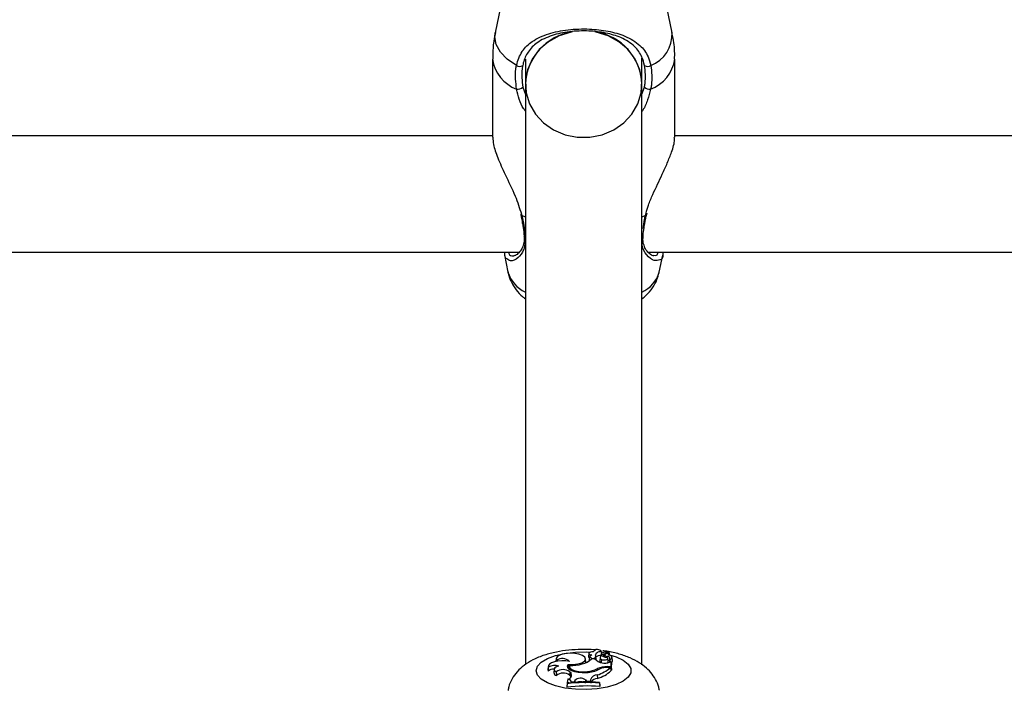
# Model space of a CAD drawing. Units: millimetres. Extents: x 0 to 77.5, y 0 to 29.8.
# Drawn here: x 8 to 8.1, y 23.4 to 23.6 of the extents above; entities that cross this region are included whole.
import ezdxf

# ---------------------------------------------------------------- set-up
doc = ezdxf.new("R2010")
doc.units = ezdxf.units.MM
doc.layers.add('LE_NORM', color=179, linetype='Continuous', lineweight=50)
doc.styles.add('SLDTEXTSTYLE0', font='TXT', dxfattribs={"width": 0.605})
doc.dimstyles.new('SLDDIMSTYLE0', dxfattribs={"dimtxt": 0.35, "dimasz": 0.3, "dimexe": 0, "dimexo": 0.0625, "dimgap": 0.08750000000000001, "dimtad": 1, "dimdec": 0, "dimlfac": 75, "dimrnd": 1e-09, "dimzin": 12, "dimdsep": 46, "dimtxsty": 'SLDTEXTSTYLE0', "dimsah": 1, "dimcen": 0.09, "dimadec": 0, "dimazin": 3, "dimtfac": 1, "dimtofl": 0, "dimtmove": 0, "dimatfit": 3, "dimfxl": 0, "dimfrac": 2, "dimtolj": 1, "dimtzin": 12, "dimarcsym": 0})

# ---------------------------------------------------------------- blocks, each defined once
blk = doc.blocks.new('_D_12')
at = {"layer": 'LE_NORM'}
for p, q in [((2.278774712549001, 24.45353428152406), (2.278774712549016, 27.82497295514936)), ((12.89571458953453, 21.92971761141813), (12.89571458953456, 27.82497295514931)), ((12.89571458953456, 27.72591295514931), (2.278774712549016, 27.72591295514936))]:
    blk.add_line(p, q, dxfattribs=at)
for points in [[(2.278774712549016, 27.72591295514936), (2.578774712549015, 27.62591295514936), (2.578774712549016, 27.82591295514936)], [(12.89571458953456, 27.72591295514931), (12.59571458953456, 27.82591295514931), (12.59571458953456, 27.62591295514931)]]:
    blk.add_solid(points, dxfattribs=at)
at = {"layer": 'LE_NORM', "insert": (7.258390505559596, 28.17708664078645), "char_height": 0.35, "attachment_point": 1, "style": 'SLDTEXTSTYLE0'}
blk.add_mtext('796', dxfattribs=at)

msp = doc.modelspace()

# ---------------------------------------------------------------- linework, layer by layer
at = {"color": 7, "linetype": 'Continuous', "lineweight": 25}
for p, q in [((8.057205566571076, 23.56563426125204), (8.054872715575536, 23.55414661563443)), ((8.087236918967788, 23.55414661563606), (8.084904067971092, 23.56563426125343)), ((8.081721483938464, 23.54471051202161), (8.081721483938464, 23.54948906097288)), ((8.054388150607345, 23.54932190074682), (8.054388150608068, 23.53498421413844)), ((8.060388150605132, 23.54931630510209), (8.060388150605132, 23.54471051202161)), ((8.08772148393719, 23.53498421414011), (8.087721483936466, 23.5493219007485)), ((8.060388150605133, 23.5447105120216), (8.060388150605133, 23.43842536817213)), ((8.081721483938468, 23.43841236644367), (8.081721483938468, 23.5447105120216)), ((8.054388150608052, 23.5352660979191), (7.951454607807336, 23.5352660979191)), ((8.190684596383194, 23.5352660979191), (8.087721483937175, 23.5352660979191)), ((8.059508695931651, 23.52091199386241), (8.05955481086503, 23.52074179327125)), ((8.082543343817894, 23.52074319445765), (8.082544192607077, 23.52075206780033)), ((8.082573387676165, 23.52074526675863), (8.082661967423148, 23.52114964113295)), ((7.952112409905259, 23.51393276458577), (8.059241490634253, 23.51393276458577)), ((8.056561362642716, 23.51349500333925), (8.057205566598325, 23.51032275328965)), ((8.082865163294793, 23.51393276458577), (8.189946527614907, 23.51393276458577)), ((8.084904067949415, 23.51032275329104), (8.085534437566816, 23.51342687898553)), ((8.071988812832002, 23.44050583492641), (8.071930529274068, 23.43989534627986)), ((8.072132198499533, 23.43987870122296), (8.0720739149416, 23.43926821257641)), ((8.072826159883753, 23.44082364804928), (8.07282332285034, 23.44079393166358)), ((8.073210009753238, 23.4397915685446), (8.073247210908265, 23.43938076106066)), ((8.073321018694768, 23.43940492112789), (8.073262735136835, 23.44001540977444)), ((8.074050165453704, 23.43974909973645), (8.07399188189577, 23.43913861108989)), ((8.074277320645095, 23.44041415188756), (8.074238889331276, 23.44001160472692)), ((8.074342815348814, 23.440744276266), (8.074359486259238, 23.44050923012774)), ((8.07438910011572, 23.44053214135364), (8.074361269872718, 23.44082364804928)), ((8.074664784650253, 23.44033251179126), (8.075536178165322, 23.4407270457167)), ((8.074664784650253, 23.44033251179126), (8.074691107129068, 23.43992965009019)), ((8.074908854963681, 23.44019941944981), (8.074874336800475, 23.43983786041868)), ((8.075090310904198, 23.44037773555388), (8.07570141784467, 23.4406541438923)), ((8.075332675573511, 23.43992981693959), (8.075323908386888, 23.43971315201156)), ((8.075566744500815, 23.43893381979824), (8.075508460942883, 23.43954430844479)), ((8.075559085440199, 23.44058976585825), (8.075545143356077, 23.44073580162489)), ((8.075773956270154, 23.4401350331285), (8.075724881737829, 23.44064906222835)), ((8.076337692319438, 23.43915162129973), (8.076279408761506, 23.43976210994628)), ((8.064562440092407, 23.4381029611715), (8.064504156534474, 23.43749247252495)), ((8.06457422290922, 23.43795437514443), (8.06454548526073, 23.43725760028841)), ((8.066035964459664, 23.43953940562334), (8.065985042230674, 23.43900602290347)), ((8.066129387149775, 23.43922123090182), (8.066128392884382, 23.43901656494262)), ((8.068233831753757, 23.43783090396029), (8.068190820378037, 23.4377676701972)), ((8.068194652810044, 23.43847019591511), (8.068233831753757, 23.43783090396029)), ((8.068233831753757, 23.43783090396029), (8.068406700821072, 23.43781673765268)), ((8.068439439195453, 23.43815965436153), (8.068384402077882, 23.43758317041636)), ((8.071480638129378, 23.43889143915145), (8.071422354571444, 23.439501927798)), ((8.073127787609625, 23.43949723351068), (8.072476959741232, 23.43949723351068)), ((8.074338971008546, 23.43938267016477), (8.074292126020898, 23.43875743948521)), ((8.075380098141668, 23.43805956848374), (8.07609515525743, 23.43805956848374)), ((8.075525752838136, 23.43790608918555), (8.07597102988617, 23.43790608918555)), ((8.075789564458686, 23.43886268280624), (8.07609515525743, 23.43898902475711)), ((8.075818904521821, 23.43906446715086), (8.075800054137952, 23.43886701960744)), ((8.07585544415631, 23.43937861989595), (8.075843663158713, 23.43931825513875)), ((8.07597102988617, 23.43790608918555), (8.076054614411278, 23.43731797315137)), ((8.07609515525743, 23.43805956848374), (8.07609515525743, 23.43898902475711)), ((8.07609515525743, 23.43898902475711), (8.076120975359261, 23.43874388316502)), ((8.07609515525743, 23.43805956848374), (8.076153481033113, 23.43742493775206)), ((8.076153481033113, 23.43742493775206), (8.076153481033113, 23.43840467555052)), ((8.064504156534474, 23.43749247252495), (8.06454548526073, 23.43725760028841)), ((8.065650668431184, 23.4375736987556), (8.065592384873248, 23.43696321010905)), ((8.066031278219294, 23.43711508760433), (8.06605991130421, 23.43645470290444)), ((8.068536198532438, 23.43713571863631), (8.068481130801283, 23.43651668095713)), ((8.068481130801283, 23.43651668095713), (8.068633998644321, 23.43634204229243)), ((8.068536198532438, 23.43713571863631), (8.068689066375665, 23.43696107997139)), ((8.068689066375665, 23.43696107997139), (8.068633998644321, 23.43634204229243)), ((8.068736639055164, 23.43619650697229), (8.068633998644321, 23.43634204229243)), ((8.071738807570581, 23.43716955224811), (8.071742880805148, 23.4370219913664)), ((8.073547313771174, 23.43654277717711), (8.073581676123737, 23.43591254807316)), ((8.073564288705198, 23.43769594377179), (8.073583193494487, 23.43744623893383)), ((8.076039412334081, 23.43742493775206), (8.076153481033113, 23.43742493775206)), ((8.068049304110497, 23.4350314418252), (8.067990978334814, 23.43443671129916)), ((8.068049304110497, 23.43491889575958), (8.067990978334814, 23.43427508171425)), ((8.067990978334814, 23.43443671129916), (8.067990978334814, 23.43427508171425)), ((8.068139416867442, 23.43575009403602), (8.06804496265736, 23.43513040615898)), ((8.068049304110497, 23.4350314418252), (8.068049304110497, 23.43491889575958)), ((8.068863981487736, 23.43528527735263), (8.069380885461443, 23.43533276540965)), ((8.069451876654375, 23.43554351667134), (8.069380885461443, 23.43533276540965)), ((8.069380885461443, 23.43533276540965), (8.069393866623733, 23.43517668685316)), ((8.069451876654375, 23.43554351667134), (8.069485990115101, 23.43518295116815)), ((8.071370211377767, 23.43564782090949), (8.07131550033324, 23.43502837949302)), ((8.071370211377767, 23.43564782090949), (8.07158759660418, 23.43542398420188)), ((8.07158759660418, 23.43542398420188), (8.071577657229929, 23.4352678893504)), ((8.07158759660418, 23.43542398420188), (8.072313077955885, 23.43541600030681)), ((8.072316826943664, 23.43565303819424), (8.072313077955885, 23.43541600030681)), ((8.072313077955885, 23.43541600030681), (8.0723273286274, 23.43525977417008)), ((8.072316826943664, 23.43565303819424), (8.072375152712867, 23.43504159106475)), ((8.073935456038859, 23.43505986685632), (8.073935456038859, 23.43517399375897)), ((8.073935456038859, 23.43517399375897), (8.073993781814542, 23.4345814913579)), ((8.073935456038859, 23.43505986685632), (8.073993781814542, 23.43441986177299)), ((8.073993781814542, 23.43441986177299), (8.073993781814542, 23.4345814913579))]:
    msp.add_line(p, q, dxfattribs=at)
at = {"color": 8, "linetype": 'Continuous', "lineweight": 25}
for p, q in [((8.059937740644365, 23.54414076495465), (8.060388150605133, 23.54282571531419)), ((8.081721483938468, 23.54286619689023), (8.082171893899432, 23.5441407649555)), ((8.059676091242505, 23.52090415539371), (8.059766157147784, 23.52064504153407)), ((8.060388150605133, 23.52037890786148), (8.059766157147784, 23.52064504153407)), ((8.08234347739831, 23.52064504153493), (8.081721483938468, 23.52037890786128)), ((8.08234347739831, 23.52064504153493), (8.082482612037937, 23.52110670640688)), ((8.07427698985757, 23.44040442760331), (8.074237233790951, 23.43998762574929)), ((8.075380098141668, 23.43805956848374), (8.075380098141668, 23.4379040549255))]:
    msp.add_line(p, q, dxfattribs=at)
at = {"color": 8, "linetype": 'Continuous', "lineweight": 25, "flags": 128}
for points in [[(8.058758379240578, 23.54816381558678), (8.057065695592266, 23.54931191326532), (8.055816761197203, 23.55058849460124), (8.055051193532298, 23.55195306512834), (8.05479327718721, 23.55336233927331), (8.054872715575536, 23.55414661563443)], [(8.059766157147784, 23.52064504153407), (8.059648130082152, 23.52066969431271), (8.059580017159496, 23.52071318408294), (8.059565954332868, 23.52074543901744)], [(8.08234347739831, 23.52064504153493), (8.082461504463947, 23.52066969431358), (8.082529617386607, 23.52071318408382), (8.082543343817894, 23.52074319445765)], [(8.062389888231605, 23.43731916354215), (8.0626234525153, 23.4381159719061), (8.063311553855396, 23.4388698241249), (8.064417096530539, 23.43954007983032), (8.065880480448955, 23.44009060536377), (8.067622814204816, 23.44049172175126), (8.06955016813436, 23.44072180470452), (8.071558638088366, 23.44076845039196), (8.072300753442212, 23.44073839061636)], [(8.075765941333032, 23.44021898524623), (8.077001052368365, 23.43983233576857), (8.078294259871646, 23.43921778980921), (8.07919718715051, 23.43850088841635), (8.07966115716164, 23.43772027992964), (8.07966115716164, 23.43691804715466), (8.07919718715051, 23.43613743866795), (8.078294259871646, 23.43542053727509), (8.077001052368365, 23.43480599131573), (8.075387281791901, 23.4343269311216), (8.073539946931744, 23.43400918295178), (8.071558638088366, 23.43386987669234), (8.06955016813436, 23.43391652237979), (8.067622814204816, 23.43414660533304), (8.065880480448953, 23.43454772172053), (8.064417096530539, 23.43509824725399), (8.063311553855396, 23.4357685029594), (8.0626234525153, 23.4365223551782), (8.062389888231605, 23.43731916354215), (8.062389888231605, 23.43731916354215)]]:
    msp.add_lwpolyline(points, dxfattribs=at)
at = {"color": 7, "linetype": 'Continuous', "lineweight": 25, "flags": 128}
for points in [[(8.069009455963212, 23.5543113520889), (8.068761799242884, 23.55426378902924), (8.06657600018849, 23.55358839129493), (8.064599625643067, 23.55249787379284), (8.062925088683773, 23.55104322790937), (8.06163068879771, 23.5492924712693), (8.060776950684929, 23.54732746730728), (8.060403794190723, 23.54524009742464), (8.060528667698025, 23.54312796471715), (8.061145732260421, 23.54108983016275), (8.062226134624794, 23.53922099466796), (8.063719356377366, 23.53760884290347), (8.06555557612858, 23.536328757294), (8.067648934283683, 23.53544059321995), (8.069901547741946, 23.53498588024629), (8.072208086801655, 23.53498588024629), (8.074460700259918, 23.53544059321995), (8.076554058415022, 23.536328757294), (8.078390278166237, 23.53760884290347), (8.079883499918807, 23.53922099466796), (8.08096390228318, 23.54108983016275), (8.081580966845577, 23.54312796471715), (8.081705840352878, 23.54524009742464), (8.081332683858673, 23.54732746730728), (8.080478945745892, 23.5492924712693), (8.079184545859828, 23.55104322790937), (8.077510008900536, 23.55249787379284), (8.07553363435511, 23.55358839129493), (8.073347835300718, 23.55426378902924), (8.07307775896972, 23.55431435915168)], [(8.070149047802525, 23.44034907576951), (8.069434523960144, 23.44049094739948), (8.06864586393408, 23.44054002344119), (8.067856908208176, 23.44049170901403), (8.06714152495199, 23.44035052769033), (8.066566693908404, 23.44012969796337), (8.0661862352293, 23.43984989562924), (8.066035770414457, 23.43953731795805), (8.066129387149775, 23.43922123090182)], [(8.068194652810044, 23.43847019591511), (8.069110438979349, 23.4384416532249), (8.069993055378271, 23.43854313966495), (8.070730121498352, 23.43876173331614), (8.07122778924721, 23.43906960140116), (8.071422692303152, 23.43942754413631), (8.071290014330849, 23.43978998590502), (8.070846648759886, 23.44011077824426), (8.070149047802525, 23.44034907576951)], [(8.072826964550716, 23.44079377421685), (8.072545088496666, 23.44078501073651), (8.072291033408458, 23.44073553831781), (8.072100384505651, 23.44065228650857), (8.071999845772465, 23.44054691629907), (8.072003499559779, 23.44043418677979), (8.072110834085585, 23.44032988785177), (8.072306815119726, 23.44024862855226), (8.072563991812158, 23.44020179078288)], [(8.074338971008546, 23.43938267016477), (8.074543884140368, 23.43930987091166), (8.074806046521068, 23.43927749663964), (8.075078277539607, 23.43929137365352), (8.075311584561103, 23.43934900454693), (8.075463979990676, 23.43944001765345), (8.075508037660367, 23.43954803360556), (8.07543582863784, 23.43965361308247), (8.075260348173567, 23.43973775524881)], [(8.075090310904198, 23.44037773555388), (8.074993930871708, 23.4403232972796), (8.07493219758297, 23.44026137353648), (8.074908543470299, 23.44019540734628), (8.07492428372591, 23.44012906649485), (8.074978543175918, 23.4400660395996), (8.075068304940885, 23.44000983101863), (8.07518857817731, 23.43996356600502), (8.075332675573511, 23.43992981693959)], [(8.075536178165322, 23.4407270457167), (8.075541282738603, 23.44072961688878), (8.0755443505474, 23.44073265950757), (8.075545130020542, 23.44073592406758), (8.075543557238483, 23.44073914286335), (8.075539761174905, 23.44074205194224), (8.075534053120444, 23.4407444127495), (8.075526901155738, 23.44074603169061), (8.075518891767173, 23.44074677600666)], [(8.06844220353504, 23.43901631701136), (8.067767626705308, 23.43910919507164), (8.06705548535362, 23.43912773578044), (8.066356348613931, 23.43907062256264), (8.065719862163128, 23.43894191102595), (8.065191222883143, 23.43875074097235), (8.064807969431856, 23.43851068738108), (8.064597316624237, 23.43823879644974), (8.06457422290922, 23.43795437514443)], [(8.066539078403926, 23.43815052349222), (8.066232413753994, 23.43806393723193), (8.065979855188775, 23.43795299522688), (8.06579331251706, 23.43782292912725), (8.065681582461107, 23.43767987241094), (8.065649933832928, 23.43753057114944), (8.065699859074916, 23.43738206588591), (8.065829003881312, 23.43724135962691), (8.066031278219294, 23.43711508760433)], [(8.068194652810044, 23.43847019591511), (8.068058192032138, 23.43817424380641), (8.06811941243227, 23.43787432287304), (8.068374102435502, 23.43759106577151), (8.068804740986208, 23.4373439587925), (8.069381702885499, 23.43715000132768), (8.070065296816868, 23.43702253641953), (8.070808495856827, 23.43697033284467), (8.071560172628748, 23.43699698187769)], [(8.068475227610406, 23.43829426285526), (8.068446615791512, 23.43803679403211), (8.068583582163953, 23.43778492593731), (8.068877072898342, 23.43755530769955), (8.069307687502508, 23.43736311767473), (8.069846961243917, 23.43722106011765), (8.070459246741672, 23.4371385253981), (8.071104070350058, 23.43712096927326), (8.071738807570581, 23.43716955224811)], [(8.071479009725287, 23.43879713110188), (8.071481577516973, 23.43882306762876), (8.071480638129378, 23.43889143915145)], [(8.0720739149416, 23.43926821257641), (8.072073537979701, 23.43926253900259), (8.072118578383842, 23.43916665119618), (8.072122774919345, 23.43916262743548)], [(8.075373888200298, 23.43872967400243), (8.075519530677223, 23.43882143011928), (8.075566744500815, 23.43893381979824)], [(8.068320029121477, 23.43506649999241), (8.068214769984172, 23.43509548620758), (8.06804496265736, 23.43513040615898)]]:
    msp.add_lwpolyline(points, dxfattribs=at)
at = {"color": 7, "linetype": 'Continuous', "lineweight": 25}
for centre, radius, start, end in [((8.070508929336325, 23.54429362699552), 0.01012936104849238, 98.52636969278204, 177.6412627989656), ((8.07173250248521, 23.54441194931213), 0.009993442358119602, 1.71201557465449, 82.12010397294637), ((8.05933274771025, 23.54877128058903), 0.0008360100884041636, 226.6041144472143, 313.7051455915965), ((8.082776886833114, 23.54877128058989), 0.0008360100883691979, 226.2948544113016, 313.395885558404), ((8.059026082897914, 23.54513811167951), 0.001351229194565244, 260.0814226457607, 312.4299046766604), ((8.083083551645764, 23.54513811168029), 0.001351229194434512, 227.570095325135, 279.918577360799), ((8.067171709384782, 23.43783111175113), 0.001737488674698125, 43.01085996396073, 126.8628505518192), ((8.072185634827495, 23.4399241914731), 0.0002567311600939288, 186.4511256582663, 253.5727326707039), ((8.0727517770029, 23.43947696200549), 0.0007487589962033282, 104.5245752593514, 139.6847767907253), ((8.072742233964197, 23.4401601048353), 0.000595510861677843, 199.4914106565252, 321.7672578763933), ((8.07356996829651, 23.44031205682947), 0.0008854977174301345, 29.21636954528065, 147.0431352159373), ((8.07403980028282, 23.43990959246756), 0.0008879837687743523, 70.04759578746588, 161.3646204287525), ((8.072893161691992, 23.43998344670532), 0.0003704185773913561, 328.8015672962438, 34.51664707473053), ((8.074172503445025, 23.43870476471628), 0.001405081810556333, 86.91691682261454, 129.2264431030791), ((8.074418650636645, 23.43972663612319), 0.0003530742467044165, 103.8585509474158, 256.9574932950783), ((8.074464994277728, 23.44036004057573), 0.000193173161222201, 100.1494274267554, 166.7159720767967), ((8.074519220027677, 23.44062909663659), 0.0003303810373268254, 222.8459912887586, 296.1419258709756), ((8.075838630050525, 23.44281193437328), 0.003128096420917699, 241.250615513664, 259.3466202761323), ((8.075615506818425, 23.43710337632665), 0.003644680465612176, 91.51900372272172, 108.9661000045516), ((8.075452313949725, 23.43951978316987), 0.0004271311664669418, 340.7013820747159, 106.266024500028), ((8.075781132507604, 23.44039268277531), 0.0002597817837802471, 102.9252655976076, 269.5570045405511), ((8.0757104041837, 23.44064526104053), 1.263563789009549e-05, 2.818565724567982, 135.3318178693807), ((8.075858723351638, 23.43975995722195), 0.0003813514249694161, 269.5073143677111, 102.0479225635847), ((8.065799328000171, 23.43562150397833), 0.002634989632145022, 73.69554746975464, 117.7061673798974), ((8.06895742559965, 23.44465887225341), 0.006382849496252841, 265.6674120252812, 286.7911080271256), ((8.070031902816437, 23.44186035530683), 0.003400389387839712, 283.0778261747699, 315.9762704350122), ((8.074655008061164, 23.44067134954792), 0.001926382821894159, 217.5528222719519, 263.5861129007231), ((8.0729626495564, 23.4393716741678), 0.0003599080433801535, 342.8814336927192, 5.300326584014189), ((8.071947461499493, 23.44222313310719), 0.005901353301037068, 285.7296872585378, 312.9848031914176), ((8.075248860460691, 23.43399936368379), 0.004062325238882519, 88.1486775737881, 114.4992704199012), ((8.07543073950148, 23.43396071065457), 0.003946522429535085, 88.62045907161995, 111.9110853517117), ((8.074369624547264, 23.43915289036295), 0.0003780124447670121, 182.1648408345876, 240.0447393909694), ((8.074960056014257, 23.44078522819441), 0.002093863660545333, 255.6135301233074, 293.3384417713697), ((8.07534506851482, 23.43862074080299), 0.0006396444796824699, 42.36365786759633, 72.40504434813332), ((8.076001364893335, 23.43916271587059), 0.000336510366930718, 288.9047197725747, 358.1106457146334), ((8.06559268786855, 23.43586892944381), 0.001739264216978502, 87.91768807336865, 127.0201019438651), ((8.066175239758346, 23.43702991475649), 0.0005866594643184097, 186.5287928694523, 258.6626698925412), ((8.06729860483899, 23.43532038893018), 0.002197057143542901, 55.71594792885217, 125.2278300630068), ((8.067312146045646, 23.43485958010565), 0.002027932097209504, 54.79933753481668, 128.1333214284854), ((8.068046665544896, 23.43652242462243), 0.0007778800309442287, 276.8480134547479, 34.32672499184019), ((8.07047272480707, 23.43446125272792), 0.001487758782227979, 52.89717094744534, 133.3273046389239), ((8.071515996844939, 23.44207751201695), 0.005080722192343185, 270.4981807242398, 298.727611818342), ((8.071293432139413, 23.44214257904313), 0.004992930480051055, 275.1176548593312, 297.0529915568557), ((8.073597097448221, 23.43517819180166), 0.001365493193460746, 92.08937465412961, 159.6504163208643), ((8.072007610606944, 23.44156058205157), 0.005863272982929765, 285.5727625541642, 313.6482761631776), ((8.071654888580612, 23.40687885210582), 0.02764014535141153, 85.14585925994537, 97.61740907596887), ((8.07165461459678, 23.40775820617171), 0.02751050066271832, 85.24426079972785, 97.53039673560912), ((8.071654480443183, 23.40734383231991), 0.02780973606656464, 85.29527161727358, 97.44862803626918), ((8.068157325395095, 23.43498086963787), 0.0007694328366208296, 23.30502822874689, 91.33367809106761), ((8.070439787925986, 23.43312788735358), 0.002149288753876546, 81.54151358193702, 103.8209900467217), ((8.073752856851021, 23.43427709216157), 0.001644390124079991, 95.97530622596526, 143.4209084443772)]:
    msp.add_arc(centre, radius, start, end, dxfattribs=at)
at = {"color": 8, "linetype": 'Continuous', "lineweight": 25}
for centre, radius, start, end in [((8.08120846668268, 23.55380871344122), 0.006037914776402775, 290.7866322953168, 3.208142286539536), ((8.061250552382994, 23.55028669894037), 0.006929891318363528, 188.002869864941, 249.2321543405087), ((8.08085908216016, 23.55028669894178), 0.006929891319033806, 290.7678456631717, 351.9971301347119), ((8.060538922904259, 23.51693140434698), 0.0003632253306773749, 186.111227000282, 245.4748255248663), ((8.081570087728807, 23.51693214180585), 0.0003641553307898917, 294.5663195820994, 353.2610150293581), ((8.062915171256163, 23.51202113375422), 0.005956851647577113, 196.5656496253801, 244.8986444732604), ((8.07919446328917, 23.51202113375621), 0.005956851650053331, 295.1013554971884, 343.4343503757526)]:
    msp.add_arc(centre, radius, start, end, dxfattribs=at)
at = {"color": 7, "linetype": 'Continuous', "lineweight": 25}
for points, knots in [([(8.058758379240578, 23.54816381558678), (8.059040300104408, 23.54907169909336), (8.059329303228163, 23.55000238994695), (8.060311253252204, 23.55143660860859), (8.061695758324348, 23.55274797115671), (8.064500250267079, 23.5540208948429), (8.06814999975086, 23.55476870775333), (8.072006991762017, 23.55490576639679), (8.07562498774807, 23.55449333906305), (8.07884283750962, 23.55356771316778), (8.081302745587617, 23.55208878819603), (8.08279478651079, 23.55017545226858), (8.083200464293308, 23.54870892562844), (8.083351255302823, 23.54816381558772)], [0, 0, 0, 0, 0.09288694443564795, 0.0952203988487217, 0.1905563961705639, 0.3071074673264279, 0.4180121862136509, 0.5301167094860118, 0.6302338713029974, 0.7334017852285725, 0.8522967726278239, 0.9450985000313961, 1, 1, 1, 1]), ([(8.054932595466994, 23.55418502353554), (8.054774793188493, 23.55344260085226), (8.054434567048439, 23.55184191671628), (8.054427144942924, 23.55020295071641), (8.054423165327634, 23.54932416313531)], [0, 0, 0, 0, 0.4638158563510616, 1, 1, 1, 1]), ([(8.082199247889573, 23.5481669246362), (8.082059598356002, 23.54868286190416), (8.081685128477515, 23.5500663464107), (8.080328909980224, 23.55187052781215), (8.078104988036646, 23.55326777077301), (8.075195372792072, 23.55414652402557), (8.071919363597324, 23.55454018525636), (8.068417904293291, 23.55440850239239), (8.065117751056802, 23.55369722385638), (8.062584950402792, 23.55249045125632), (8.060879778600833, 23.55081593141665), (8.060149742257956, 23.54923719731588), (8.059943975001298, 23.54831711410258), (8.059910386653847, 23.54816692463534)], [0, 0, 0, 0, 0.05607809859863618, 0.1503732825374429, 0.2699571113541304, 0.3723062274822694, 0.4704764631312035, 0.5800427211709734, 0.6894477076160379, 0.8060982030021441, 0.9026186331659346, 0.9841039860400481, 1, 1, 1, 1]), ([(8.087686517208633, 23.54932080914497), (8.087697156235082, 23.54953565191671), (8.087760197685572, 23.55080870072618), (8.08759483938119, 23.55244627681755), (8.087269942644618, 23.55381802410924), (8.08718886969823, 23.55416032239087)], [0, 0, 0, 0, 0.1322183419898245, 0.783458533381268, 1, 1, 1, 1]), ([(8.058793335697153, 23.54380707859322), (8.058639471153867, 23.54504771179466), (8.0584546313267, 23.54653810341859), (8.058714783230014, 23.5479304820835), (8.058758379240578, 23.54816381558678)], [0, 0, 0, 0, 0.8324209432703442, 1, 1, 1, 1]), ([(8.059910386653847, 23.54816692463534), (8.059870398286602, 23.54795152672604), (8.059631613649156, 23.54666530987793), (8.059798664867083, 23.54528768454353), (8.059937740644365, 23.54414076495465)], [0, 0, 0, 0, 0.1674662477204315, 1, 1, 1, 1]), ([(8.082171893899432, 23.5441407649555), (8.08221432954042, 23.54436915133308), (8.082467232978443, 23.5457302642736), (8.082320969366924, 23.54706016940446), (8.082199247889573, 23.5481669246362)], [0, 0, 0, 0, 0.1677938477987514, 1, 1, 1, 1]), ([(8.083351255302823, 23.54816381558772), (8.083483444291943, 23.54696565158523), (8.083642273059647, 23.54552602402404), (8.083363120159657, 23.54405397935747), (8.083316298846654, 23.54380707859416)], [0, 0, 0, 0, 0.8322735926986857, 1, 1, 1, 1]), ([(8.054464713959435, 23.53498586780098), (8.054470985633113, 23.53456897177229), (8.054485726835251, 23.53358908204157), (8.055332031245724, 23.53118255030343), (8.056731947375981, 23.52801082618422), (8.058522195492559, 23.52451037362384), (8.0593188602147, 23.52202059337773), (8.059676091242505, 23.52090415539371)], [0, 0, 0, 0, 0.1426512942163626, 0.3352935232197177, 0.5465028780602719, 0.7966481526375337, 0.9999999999999999, 0.9999999999999999, 0.9999999999999999, 0.9999999999999999]), ([(8.082482612037937, 23.52110670640688), (8.082618196965024, 23.5215893799812), (8.082939561460222, 23.52273341680658), (8.083971845328989, 23.52514594851905), (8.085229413003606, 23.5277555437233), (8.08640992069391, 23.53033072837887), (8.087253168019643, 23.53251038949234), (8.087765981132305, 23.53421547962497), (8.087667221426715, 23.53484125475457), (8.08764492058582, 23.53498256047757)], [0, 0, 0, 0, 0.0891980809048766, 0.2114180156934759, 0.4508694215260664, 0.592086546943729, 0.7384924333827456, 0.9409492099955582, 0.9999999999999999, 0.9999999999999999, 0.9999999999999999, 0.9999999999999999]), ([(8.059563372834223, 23.52074309382944), (8.059588235531749, 23.520635662845), (8.059700027608127, 23.52015261257241), (8.059775432357704, 23.51970256142379), (8.059834066996716, 23.51935260221319)], [0, 0, 0, 0, 0.2224012499977975, 1, 1, 1, 1]), ([(8.082114453463259, 23.51841382039471), (8.082127893249401, 23.51852537808585), (8.08220987115164, 23.51920584021538), (8.082368710373155, 23.5200093585249), (8.082536646996871, 23.52070626074964), (8.082545383398196, 23.52074251500666)], [0, 0, 0, 0, 0.1567522060013858, 0.956132551786953, 1, 1, 1, 1]), ([(8.059834066996716, 23.51935260221319), (8.059892237252738, 23.51905572417088), (8.060067008869733, 23.51816375877388), (8.060129737038054, 23.51740149645834), (8.060171587024472, 23.51689294235247)], [0, 0, 0, 0, 0.3328358289481563, 1, 1, 1, 1]), ([(8.081935266527562, 23.51688672040143), (8.08193819033163, 23.51694405053426), (8.081961596686234, 23.5174030037975), (8.082043116603746, 23.51794208153568), (8.082114453463259, 23.51841382039471)], [0, 0, 0, 0, 0.1249149693724881, 0.9999999999999999, 0.9999999999999999, 0.9999999999999999, 0.9999999999999999]), ([(8.06018162297234, 23.51624666521782), (8.060136267769714, 23.51589004432269), (8.060040703536195, 23.5151386376367), (8.059597505167838, 23.51428580692622), (8.059022390528403, 23.51361725845335), (8.058462585357008, 23.51329570665537), (8.058318816667478, 23.51329557003347), (8.058270359742902, 23.51329552398536)], [0, 0, 0, 0, 0.1838966179759808, 0.3874735052399953, 0.6154466373145533, 0.8703871242651138, 1, 1, 1, 1]), ([(8.06014065140706, 23.51690751899455), (8.060177292048005, 23.51667401098853), (8.060214911007002, 23.51643426823629), (8.060182466718006, 23.51625142035687), (8.06018162297234, 23.51624666521782)], [0, 0, 0, 0, 0.9739940158386233, 0.9999999999999999, 0.9999999999999999, 0.9999999999999999, 0.9999999999999999]), ([(8.08389909458854, 23.51328087596249), (8.083807092407671, 23.51328873535377), (8.083602775568696, 23.51330618935287), (8.082980794165035, 23.51371258175307), (8.082387004624616, 23.51444635849756), (8.082015017477678, 23.51543967857213), (8.081863254653681, 23.51625527891187), (8.081944290514338, 23.5167932671764), (8.08196039827469, 23.51690020484531)], [0, 0, 0, 0, 0.1771198691823938, 0.3933447169286657, 0.617136207050032, 0.7980947714696758, 0.9598666441158091, 1, 1, 1, 1]), ([(8.057067186733182, 23.51272145997214), (8.056946848236118, 23.51276081726893), (8.056609621734513, 23.51287110885336), (8.056623238056398, 23.51351721799611), (8.056631995425313, 23.51393276458577)], [0, 0, 0, 0, 0.3568476869158849, 1, 1, 1, 1]), ([(8.085518335560078, 23.51393276458577), (8.085533307321393, 23.51380002075909), (8.085622254593211, 23.51301138934913), (8.08536788380325, 23.51255904344533), (8.085026636023047, 23.51253065785972), (8.085025959232734, 23.51253060156312)], [0, 0, 0, 0, 0.1680440283523682, 0.9983499973455251, 1, 1, 1, 1]), ([(8.058202547782779, 23.51330207756475), (8.058220569760458, 23.51328008429962), (8.058241747002597, 23.51325424048217), (8.058278155751266, 23.51327389828431), (8.058283580406185, 23.51327682716259)], [0, 0, 0, 0, 0.8510068289157492, 0.9999999999999999, 0.9999999999999999, 0.9999999999999999, 0.9999999999999999]), ([(8.057227656373978, 23.51034229577457), (8.057236553932299, 23.51025646342366), (8.057304002061917, 23.50960580946662), (8.057794167875668, 23.50846929831452), (8.058672941404017, 23.50703730098369), (8.059568393205867, 23.50602362003256), (8.060209441252743, 23.50555860101926), (8.060388150605133, 23.50542896448558)], [0, 0, 0, 0, 0.04260712280387614, 0.322984198332864, 0.6014623940888729, 0.8888969433676541, 1, 1, 1, 1]), ([(8.081721483938468, 23.50543948755256), (8.08198914682358, 23.5056414280834), (8.082732852587545, 23.50620252319639), (8.083675175683755, 23.50737214828792), (8.08450275325154, 23.50878899000921), (8.084750732922535, 23.50979982246663), (8.08486104559992, 23.51024948688598)], [0, 0, 0, 0, 0.1717777437429716, 0.4772873089590449, 0.7674735343361384, 1, 1, 1, 1]), ([(8.073373157244838, 23.44110105266345), (8.07324257455329, 23.4411173635727), (8.072355836745688, 23.44122812480562), (8.070638208431854, 23.4412356125992), (8.068303085233044, 23.44111320678415), (8.066016757151582, 23.4407643695128), (8.063811107426478, 23.44019143316948), (8.061838768224117, 23.43938881043006), (8.06018989877022, 23.43837479657291), (8.05889476519615, 23.43720825915899), (8.057943593614617, 23.43587709210377), (8.057368451181848, 23.434686671979), (8.057258749280276, 23.43393246368964), (8.057226565840386, 23.43371120027671)], [0, 0, 0, 0, 0.01915776275066996, 0.1300931412804042, 0.2407781362413919, 0.3528263450054093, 0.4685201277648978, 0.5915006276776601, 0.69878837615902, 0.792673988270755, 0.8801898656638688, 0.9648510900777394, 1, 1, 1, 1]), ([(8.084907308164844, 23.43373056756463), (8.084902952146399, 23.43378319356643), (8.084854507915635, 23.43436845880513), (8.084401792438369, 23.4354027064529), (8.08360762905134, 23.43673229904905), (8.082525222459314, 23.43787031782725), (8.081194512796923, 23.43885805653473), (8.079549855483759, 23.43971571269163), (8.077571962983013, 23.44039909772557), (8.07585516137981, 23.4408197344042), (8.074798499885366, 23.44093440793948), (8.074545120470741, 23.44096190578377)], [0, 0, 0, 0, 0.01152485470195355, 0.128170421590959, 0.2423156528972972, 0.3593722647413616, 0.4854738003663378, 0.6273753912001793, 0.7866563212411167, 0.9488418034325593, 1, 1, 1, 1]), ([(8.075536178165322, 23.4407270457167), (8.07553728434527, 23.44071053171547), (8.075540483946666, 23.44066276532677), (8.075543710966752, 23.44061501120959), (8.075545822327584, 23.44058376685107)], [0, 0, 0, 0, 0.3457242985821808, 1, 1, 1, 1]), ([(8.075723024535703, 23.44064588237797), (8.075723715219754, 23.44063699944551), (8.075727168640919, 23.4405925847714), (8.075740038989492, 23.44042483881757), (8.075751946250536, 23.44026584043996), (8.075761188905066, 23.44014242271446)], [0, 0, 0, 0, 0.05298095562999032, 0.2649048486534463, 1, 1, 1, 1]), ([(8.075843663158713, 23.43931825513875), (8.075843598482747, 23.43931769651593), (8.075843275091845, 23.43931490330613), (8.075842005375684, 23.43930324864119), (8.07583730880319, 23.4392569863724), (8.075829443541362, 23.43917546531548), (8.075822689116547, 23.43910297410527), (8.075819189289982, 23.43906541255556)], [0, 0, 0, 0, 0.006500788958688481, 0.03250505810603718, 0.1365247363858515, 0.552587562858857, 1, 1, 1, 1]), ([(8.075843663158713, 23.43931825513875), (8.075843669517091, 23.43931767947849), (8.075843701309584, 23.43931480112259), (8.075843972060055, 23.43930274757215), (8.075845709686176, 23.43925471966919), (8.07585217662955, 23.43911590289874), (8.075858968603967, 23.43898644298101), (8.075863850257155, 23.43889339515995)], [0, 0, 0, 0, 0.004023299688067198, 0.02011687992774057, 0.08449254849859245, 0.3419895901503722, 1, 1, 1, 1]), ([(8.076120975359261, 23.43874388316501), (8.076120984287941, 23.43874379473363), (8.076121028937639, 23.43874335251438), (8.076121217498539, 23.43874144054547), (8.07612197273042, 23.43873367258622), (8.076124995807906, 23.4387022741913), (8.076135642172794, 23.43859121425213), (8.076145713379562, 23.4384859009193), (8.076153481033113, 23.43840467555052)], [0, 0, 0, 0, 0.0008304695326433216, 0.004152933161856636, 0.01744181871160531, 0.07059000415502402, 0.2831708232964457, 1, 1, 1, 1])]:
    msp.add_open_spline(points, degree=3, knots=knots, dxfattribs=at)
at = {"color": 8, "linetype": 'Continuous', "lineweight": 25}
for points, knots in [([(8.060388150605133, 23.53978208364826), (8.060279854420422, 23.53993151823217), (8.059418796131876, 23.54111966615642), (8.059085080004595, 23.54255354241947), (8.058793335697153, 23.54380707859322)], [0, 0, 0, 0, 0.1257710263677773, 0.9999999999999999, 0.9999999999999999, 0.9999999999999999, 0.9999999999999999]), ([(8.083316298846654, 23.54380707859416), (8.083138086477986, 23.54315903319361), (8.0827811849948, 23.5418612087701), (8.082252400133582, 23.54044008206563), (8.081781254575239, 23.53980021111821), (8.081721483938468, 23.53971903558062)], [0, 0, 0, 0, 0.4654716306012842, 0.9321884703224956, 1, 1, 1, 1]), ([(8.059766157147784, 23.52064504153407), (8.060012750500885, 23.51944347990767), (8.060285652603335, 23.51811372511119), (8.06037913825073, 23.51698688007527), (8.060388150605133, 23.51687824813972)], [0, 0, 0, 0, 0.9035963845172776, 1, 1, 1, 1]), ([(8.081943612418456, 23.51826944197064), (8.08200764521381, 23.51880362045521), (8.08209773720187, 23.51955519160539), (8.082288344156511, 23.52040052736688), (8.08234347739831, 23.52064504153493)], [0, 0, 0, 0, 0.7107490547607737, 1, 1, 1, 1]), ([(8.060311251771251, 23.51591177284741), (8.060282455432448, 23.51536771047796), (8.060252609395787, 23.51480381568792), (8.059811957247904, 23.51378045933574), (8.059000416966592, 23.5127663520923), (8.057731401034834, 23.5121445853292), (8.057251803689546, 23.51256111888867), (8.057067186733182, 23.51272145997214)], [0, 0, 0, 0, 0.1822819891124523, 0.1889266189901955, 0.4604007101346035, 0.7922858007252103, 1, 1, 1, 1]), ([(8.085025959232734, 23.51253060156312), (8.084693773908208, 23.51243547692961), (8.083978024736727, 23.5122305149021), (8.082607351932916, 23.51323866070483), (8.081753008046018, 23.51471789322653), (8.081728572528117, 23.51583869694354), (8.081721483938468, 23.51616383503396)], [0, 0, 0, 0, 0.2920377358452378, 0.6292444368858325, 0.8924461491556767, 1, 1, 1, 1]), ([(8.057367730642415, 23.51393276458577), (8.0573744099031, 23.51385559733546), (8.057423146272006, 23.51329253328441), (8.057841515528875, 23.5132976564891), (8.058202547782779, 23.51330207756475)], [0, 0, 0, 0, 0.1370487960642616, 1, 1, 1, 1]), ([(8.083879362454987, 23.51337666974729), (8.084073517216883, 23.51334337484162), (8.084484718437588, 23.51327285941504), (8.084630095190162, 23.51370478112459), (8.084706830150443, 23.51393276458577)], [0, 0, 0, 0, 0.472164848061651, 1, 1, 1, 1])]:
    msp.add_open_spline(points, degree=3, knots=knots, dxfattribs=at)

# ---------------------------------------------------------------- dimensions: what is measured, and where the dimension line sits
at = {"layer": 'LE_NORM'}
dim = msp.add_linear_dim(base=(2.278774712549016, 27.72591295514936), p1=(12.89571458953453, 21.83065761141813), p2=(2.278774712549001, 24.35447428152406), dimstyle='SLDDIMSTYLE0', dxfattribs=at)
dim.commit()
dim.dimension.update_dxf_attribs({"geometry": '_D_12', "text_midpoint": (7.587244651041781, 27.72591295514933), "dimtype": 160})

doc.saveas('drawing.dxf')
